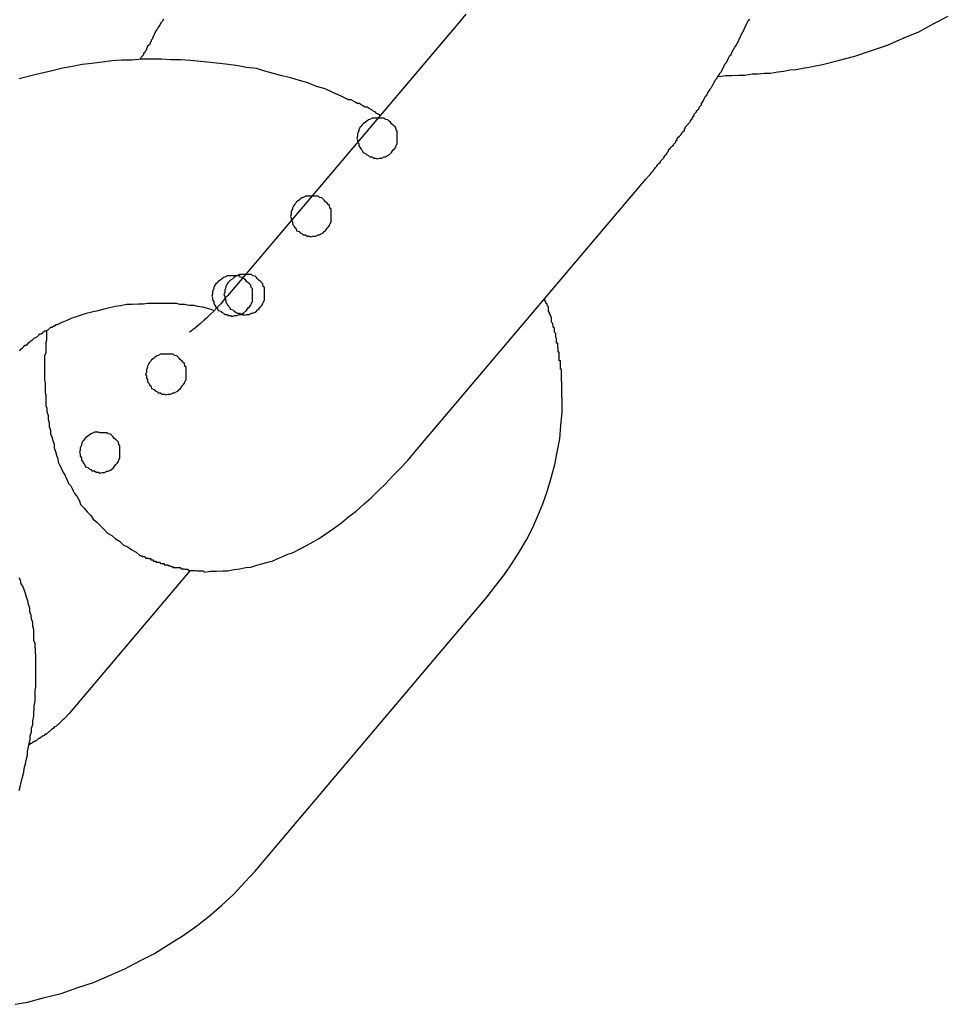
# Model space of a CAD drawing. Extents: x -25.9 to 25.9, y -15.4 to 15.4.
# Drawn here: x -2.1 to -1.9, y -5.5 to -5.2 of the extents above; entities that cross this region are included whole.
import ezdxf

# ---------------------------------------------------------------- set-up
doc = ezdxf.new("R2010")
doc.units = 0
doc.layers.get('0').update_dxf_attribs({"linetype": 'CONTINUOUS'})

msp = doc.modelspace()

# ---------------------------------------------------------------- linework, layer by layer
at = {"color": 0}
for points in [[(-1.9723, -5.222), (-1.9738, -5.2238)], [(-1.9101, -5.2373), (-1.9101, -5.2373), (-1.9083, -5.2371), (-1.9068, -5.2371), (-1.9051, -5.237), (-1.9036, -5.237), (-1.9018, -5.2367), (-1.9003, -5.2367), (-1.8988, -5.2365), (-1.8973, -5.2365), (-1.8955, -5.2362), (-1.894, -5.236), (-1.8925, -5.2357), (-1.891, -5.2356), (-1.8893, -5.2353), (-1.8878, -5.235), (-1.8863, -5.2347), (-1.8848, -5.2345), (-1.8848, -5.2345), (-1.8806, -5.2334), (-1.8765, -5.2323), (-1.8724, -5.2309), (-1.8685, -5.2296), (-1.8646, -5.2279), (-1.8608, -5.2263), (-1.8571, -5.2243), (-1.8535, -5.2225)], [(-2.0468, -5.2232), (-2.0471, -5.2238), (-2.0474, -5.2241), (-2.0477, -5.2247), (-2.048, -5.2251), (-2.0483, -5.2257), (-2.0486, -5.226), (-2.0489, -5.2266), (-2.0492, -5.2272), (-2.0495, -5.2278), (-2.0495, -5.2278), (-2.0495, -5.2281), (-2.0498, -5.2284), (-2.0498, -5.2287), (-2.0501, -5.229), (-2.0501, -5.2293), (-2.0504, -5.2296), (-2.0507, -5.2299), (-2.051, -5.2305), (-2.051, -5.2308), (-2.0513, -5.2311), (-2.0514, -5.2314), (-2.0517, -5.2317), (-2.0517, -5.232), (-2.052, -5.2323), (-2.0523, -5.2326), (-2.0526, -5.2332)], [(-1.9738, -5.2238), (-2.031, -5.2913)], [(-1.9738, -5.2238), (-2.031, -5.2913)], [(-1.9738, -5.2238), (-2.031, -5.2913)], [(-1.9738, -5.2238), (-2.031, -5.2913)], [(-1.9738, -5.2238), (-2.031, -5.2913)], [(-1.9738, -5.2238), (-2.031, -5.2913)], [(-1.9738, -5.2238), (-2.031, -5.2913)], [(-1.9738, -5.2238), (-2.031, -5.2913)], [(-1.9738, -5.2238), (-2.031, -5.2913)], [(-1.9738, -5.2238), (-2.031, -5.2913)], [(-1.9738, -5.2238), (-2.031, -5.2913)], [(-1.9738, -5.2238), (-2.031, -5.2913)], [(-1.9738, -5.2238), (-2.031, -5.2913)], [(-1.9738, -5.2238), (-2.031, -5.2913)], [(-1.9738, -5.2238), (-2.031, -5.2913)], [(-1.9738, -5.2238), (-2.031, -5.2913)], [(-1.9738, -5.2238), (-2.031, -5.2913)], [(-1.9738, -5.2238), (-2.031, -5.2913)], [(-1.9738, -5.2238), (-2.031, -5.2913)], [(-1.9738, -5.2238), (-2.031, -5.2913)], [(-1.9738, -5.2238), (-2.031, -5.2913)], [(-1.9738, -5.2238), (-1.9738, -5.2238)], [(-1.928, -5.2626), (-1.928, -5.2626), (-1.9277, -5.2623), (-1.9277, -5.2623), (-1.9277, -5.2623), (-1.9277, -5.2623), (-1.9277, -5.2623), (-1.9277, -5.2623), (-1.9277, -5.2623), (-1.9277, -5.2623), (-1.9277, -5.2623), (-1.9277, -5.2623), (-1.9277, -5.2623), (-1.9277, -5.2623), (-1.9277, -5.2623), (-1.9277, -5.2623), (-1.9277, -5.2623), (-1.9277, -5.2623), (-1.9277, -5.2623), (-1.9276, -5.2622), (-1.9276, -5.2622), (-1.9276, -5.2622), (-1.9276, -5.2622), (-1.9276, -5.2622), (-1.9276, -5.2622), (-1.9276, -5.2622), (-1.9276, -5.2622), (-1.9276, -5.2622), (-1.9276, -5.2622), (-1.9276, -5.2622), (-1.9276, -5.2622), (-1.9276, -5.2622), (-1.9276, -5.2622), (-1.9276, -5.2622), (-1.9276, -5.2622), (-1.9276, -5.2622), (-1.9275, -5.262), (-1.9275, -5.262), (-1.9275, -5.262), (-1.9275, -5.262), (-1.9275, -5.262), (-1.9275, -5.262), (-1.9275, -5.262), (-1.9275, -5.262), (-1.9275, -5.262), (-1.9275, -5.262), (-1.9275, -5.262), (-1.9275, -5.262), (-1.9275, -5.262), (-1.9275, -5.262), (-1.9275, -5.262), (-1.9275, -5.262), (-1.9275, -5.262), (-1.9272, -5.2617), (-1.9272, -5.2617), (-1.9272, -5.2617), (-1.9272, -5.2617), (-1.9272, -5.2617), (-1.9272, -5.2617), (-1.9272, -5.2617), (-1.9272, -5.2617), (-1.9271, -5.2616), (-1.9271, -5.2616), (-1.9271, -5.2616), (-1.9271, -5.2616), (-1.9271, -5.2616), (-1.9271, -5.2616), (-1.9271, -5.2616), (-1.9271, -5.2616), (-1.9271, -5.2616), (-1.9268, -5.2613), (-1.9268, -5.2613), (-1.9268, -5.2613), (-1.9268, -5.2613), (-1.9268, -5.2613), (-1.9268, -5.2613), (-1.9268, -5.2613), (-1.9268, -5.2613), (-1.9268, -5.2612), (-1.9268, -5.2612), (-1.9268, -5.2612), (-1.9268, -5.2612), (-1.9268, -5.2612), (-1.9268, -5.2612), (-1.9268, -5.2612), (-1.9268, -5.2612), (-1.9268, -5.2612), (-1.9265, -5.2609), (-1.9265, -5.2609), (-1.9265, -5.2609), (-1.9265, -5.2609), (-1.9265, -5.2609), (-1.9265, -5.2609), (-1.9265, -5.2609), (-1.9265, -5.2609), (-1.9264, -5.2608), (-1.9264, -5.2608), (-1.9264, -5.2608), (-1.9264, -5.2608), (-1.9264, -5.2608), (-1.9264, -5.2608), (-1.9264, -5.2608), (-1.9264, -5.2608), (-1.9264, -5.2608), (-1.9261, -5.2605), (-1.9261, -5.2605), (-1.9261, -5.2605), (-1.9261, -5.2605), (-1.9261, -5.2605), (-1.9261, -5.2605), (-1.9261, -5.2605), (-1.9261, -5.2605), (-1.9261, -5.2603), (-1.9261, -5.2603), (-1.9261, -5.2603), (-1.9261, -5.2603), (-1.9261, -5.2603), (-1.9261, -5.2603), (-1.9261, -5.2603), (-1.9261, -5.2603), (-1.9261, -5.2603), (-1.9258, -5.26), (-1.9258, -5.26), (-1.9258, -5.26), (-1.9258, -5.26), (-1.9256, -5.2597), (-1.9256, -5.2597), (-1.9256, -5.2597), (-1.9256, -5.2597), (-1.9253, -5.2594), (-1.9253, -5.2594), (-1.9253, -5.2594), (-1.9253, -5.2594), (-1.9253, -5.2593), (-1.9253, -5.2593), (-1.9253, -5.2593), (-1.9253, -5.2593), (-1.9253, -5.2593), (-1.925, -5.259), (-1.925, -5.259), (-1.925, -5.259), (-1.925, -5.259), (-1.9247, -5.2587), (-1.9247, -5.2587), (-1.9247, -5.2587), (-1.9247, -5.2587), (-1.9244, -5.2584), (-1.9244, -5.2584), (-1.9244, -5.2584), (-1.9244, -5.2584), (-1.9244, -5.2582), (-1.9244, -5.2582), (-1.9244, -5.2582), (-1.9244, -5.2582), (-1.9244, -5.2582), (-1.9241, -5.2579), (-1.9241, -5.2579), (-1.9241, -5.2579), (-1.9241, -5.2579), (-1.9238, -5.2576), (-1.9238, -5.2576), (-1.9238, -5.2576), (-1.9238, -5.2576), (-1.9235, -5.2573), (-1.9235, -5.2573), (-1.9235, -5.2573), (-1.9235, -5.2573), (-1.9235, -5.2571), (-1.9235, -5.2571), (-1.9235, -5.2571), (-1.9235, -5.2571), (-1.9235, -5.2571), (-1.9232, -5.2568), (-1.9232, -5.2568), (-1.9232, -5.2568), (-1.9232, -5.2568), (-1.923, -5.2565), (-1.923, -5.2565), (-1.923, -5.2565), (-1.923, -5.2565), (-1.9227, -5.2562), (-1.9227, -5.2562), (-1.9227, -5.2562), (-1.9227, -5.2562), (-1.9227, -5.256), (-1.9227, -5.256), (-1.9227, -5.256), (-1.9227, -5.256), (-1.9227, -5.256), (-1.9224, -5.2557), (-1.9224, -5.2554), (-1.9221, -5.2551), (-1.9221, -5.2551), (-1.9218, -5.2548), (-1.9218, -5.2548), (-1.9215, -5.2545), (-1.9215, -5.2545), (-1.9212, -5.2542), (-1.9212, -5.2541), (-1.9209, -5.2538), (-1.9209, -5.2538), (-1.9206, -5.2535), (-1.9206, -5.2535), (-1.9206, -5.2532), (-1.9206, -5.2532), (-1.9206, -5.2532), (-1.9203, -5.2529), (-1.9203, -5.2526), (-1.92, -5.2523), (-1.92, -5.2523), (-1.9197, -5.252), (-1.9197, -5.252), (-1.9194, -5.2517), (-1.9194, -5.2517), (-1.9191, -5.2514), (-1.9191, -5.2512), (-1.9188, -5.2509), (-1.9188, -5.2509), (-1.9185, -5.2506), (-1.9185, -5.2506), (-1.9185, -5.2503), (-1.9185, -5.2503), (-1.9185, -5.2503), (-1.9182, -5.25), (-1.9182, -5.2497), (-1.9179, -5.2494), (-1.9179, -5.2494), (-1.9176, -5.2491), (-1.9176, -5.249), (-1.9173, -5.2487), (-1.9173, -5.2487), (-1.917, -5.2484), (-1.917, -5.2481), (-1.9167, -5.2478), (-1.9167, -5.2478), (-1.9164, -5.2475), (-1.9164, -5.2475), (-1.9164, -5.2472), (-1.9164, -5.2472), (-1.9164, -5.2472), (-1.9161, -5.2469), (-1.9161, -5.2466), (-1.9158, -5.2463), (-1.9158, -5.2463), (-1.9155, -5.246), (-1.9155, -5.2458), (-1.9152, -5.2455), (-1.9152, -5.2455), (-1.9149, -5.2452), (-1.9149, -5.2449), (-1.9146, -5.2446), (-1.9146, -5.2446), (-1.9143, -5.2443), (-1.9143, -5.2443), (-1.9143, -5.244), (-1.9143, -5.244), (-1.9143, -5.244), (-1.9139, -5.2434), (-1.9136, -5.2428), (-1.9133, -5.2422), (-1.913, -5.2419), (-1.9127, -5.2413), (-1.9124, -5.2409), (-1.9121, -5.2403), (-1.9118, -5.24), (-1.9115, -5.2394), (-1.9112, -5.2388), (-1.9109, -5.2382), (-1.9106, -5.2379), (-1.9103, -5.2373), (-1.91, -5.237), (-1.9097, -5.2364), (-1.9094, -5.2361), (-1.9094, -5.2361), (-1.9091, -5.2355), (-1.9088, -5.2349), (-1.9085, -5.2343), (-1.9082, -5.234), (-1.9079, -5.2334), (-1.9076, -5.2328), (-1.9073, -5.2322), (-1.907, -5.2319), (-1.9067, -5.2313), (-1.9064, -5.2307), (-1.9061, -5.2301), (-1.9058, -5.2298), (-1.9055, -5.2292), (-1.9052, -5.2286), (-1.9049, -5.228), (-1.9048, -5.2277), (-1.9048, -5.2277), (-1.9045, -5.2271), (-1.9042, -5.2265), (-1.9039, -5.2259), (-1.9036, -5.2253), (-1.9033, -5.2247), (-1.903, -5.2241), (-1.9027, -5.2235), (-1.9024, -5.2232)], [(-1.9934, -5.247), (-1.9934, -5.247), (-1.9937, -5.2467), (-1.9943, -5.2464), (-1.9946, -5.2461), (-1.9952, -5.2458), (-1.9955, -5.2455), (-1.9961, -5.2452), (-1.9966, -5.2449), (-1.9972, -5.2449), (-1.9975, -5.2446), (-1.9981, -5.2443), (-1.9985, -5.244), (-1.9991, -5.244), (-1.9994, -5.2437), (-2, -5.2434), (-2.0006, -5.2431), (-2.0012, -5.2431), (-2.0012, -5.2431), (-2.003, -5.2422), (-2.0051, -5.2413), (-2.007, -5.2404), (-2.0091, -5.2398), (-2.0112, -5.2389), (-2.0133, -5.2383), (-2.0154, -5.2377), (-2.0176, -5.2372), (-2.0197, -5.2366), (-2.0218, -5.236), (-2.0239, -5.2354), (-2.0263, -5.2351), (-2.0284, -5.2347), (-2.0308, -5.2344), (-2.0329, -5.2341), (-2.0353, -5.2339), (-2.0353, -5.2339), (-2.0377, -5.2336), (-2.0401, -5.2334), (-2.0425, -5.2332), (-2.0449, -5.2332), (-2.0473, -5.2331), (-2.0497, -5.2331), (-2.0521, -5.2331), (-2.0547, -5.2333), (-2.0571, -5.2333), (-2.0595, -5.2335), (-2.0619, -5.2338), (-2.0644, -5.2341), (-2.0668, -5.2344), (-2.0692, -5.2349), (-2.0716, -5.2353), (-2.0742, -5.2359), (-2.0742, -5.2359), (-2.0781, -5.2368), (-2.0823, -5.2379)], [(-1.9892, -5.2526), (-1.9892, -5.2526), (-1.9892, -5.252), (-1.9892, -5.2514), (-1.9892, -5.2508), (-1.9895, -5.2505), (-1.9896, -5.2499), (-1.9899, -5.2496), (-1.9902, -5.2493), (-1.9906, -5.249), (-1.9909, -5.2486), (-1.9912, -5.2483), (-1.9915, -5.248), (-1.9921, -5.2479), (-1.9924, -5.2476), (-1.993, -5.2476), (-1.9936, -5.2476), (-1.9942, -5.2476), (-1.9942, -5.2476), (-1.9945, -5.2476), (-1.9951, -5.2476), (-1.9954, -5.2476), (-1.996, -5.2479), (-1.9963, -5.248), (-1.9967, -5.2483), (-1.997, -5.2486), (-1.9976, -5.249), (-1.9979, -5.2493), (-1.9982, -5.2496), (-1.9984, -5.2499), (-1.9987, -5.2505), (-1.9987, -5.2508), (-1.999, -5.2514), (-1.999, -5.252), (-1.9992, -5.2526), (-1.9992, -5.2526), (-1.999, -5.2529), (-1.999, -5.2535), (-1.9987, -5.2538), (-1.9987, -5.2544), (-1.9984, -5.2547), (-1.9982, -5.2551), (-1.9979, -5.2554), (-1.9976, -5.256), (-1.997, -5.2563), (-1.9967, -5.2566), (-1.9963, -5.2568), (-1.996, -5.2571), (-1.9954, -5.2571), (-1.9951, -5.2574), (-1.9945, -5.2574), (-1.9942, -5.2576), (-1.9942, -5.2576), (-1.9936, -5.2574), (-1.993, -5.2574), (-1.9924, -5.2571), (-1.9921, -5.2571), (-1.9915, -5.2568), (-1.9912, -5.2566), (-1.9909, -5.2563), (-1.9906, -5.256), (-1.9902, -5.2554), (-1.9899, -5.2551), (-1.9896, -5.2547), (-1.9895, -5.2544), (-1.9892, -5.2538), (-1.9892, -5.2535), (-1.9892, -5.2529), (-1.9892, -5.2526)], [(-1.9852, -5.3301), (-1.928, -5.2626)], [(-1.9852, -5.3301), (-1.928, -5.2626)], [(-1.9852, -5.3301), (-1.928, -5.2626)], [(-1.9852, -5.3301), (-1.928, -5.2626)], [(-1.9852, -5.3301), (-1.928, -5.2626)], [(-1.9852, -5.3301), (-1.928, -5.2626)], [(-1.9852, -5.3301), (-1.928, -5.2626)], [(-1.9852, -5.3301), (-1.928, -5.2626)], [(-1.9852, -5.3301), (-1.928, -5.2626)], [(-1.9852, -5.3301), (-1.928, -5.2626)], [(-1.9852, -5.3301), (-1.928, -5.2626)], [(-1.9852, -5.3301), (-1.928, -5.2626)], [(-1.9852, -5.3301), (-1.928, -5.2626)], [(-1.9852, -5.3301), (-1.928, -5.2626)], [(-1.9852, -5.3301), (-1.928, -5.2626)], [(-1.9852, -5.3301), (-1.928, -5.2626)], [(-1.9852, -5.3301), (-1.928, -5.2626)], [(-1.9852, -5.3301), (-1.928, -5.2626)], [(-1.9852, -5.3301), (-1.928, -5.2626)], [(-1.9852, -5.3301), (-1.928, -5.2626)], [(-1.9852, -5.3301), (-1.928, -5.2626)], [(-1.928, -5.2626), (-1.928, -5.2626)], [(-2.0055, -5.2718), (-2.0055, -5.2718), (-2.0055, -5.2712), (-2.0055, -5.2706), (-2.0055, -5.27), (-2.0058, -5.2697), (-2.0059, -5.2691), (-2.0062, -5.2688), (-2.0065, -5.2685), (-2.0069, -5.2682), (-2.0072, -5.2678), (-2.0075, -5.2675), (-2.0078, -5.2672), (-2.0084, -5.2671), (-2.0087, -5.2668), (-2.0093, -5.2668), (-2.0099, -5.2668), (-2.0105, -5.2668), (-2.0105, -5.2668), (-2.0108, -5.2668), (-2.0114, -5.2668), (-2.0118, -5.2668), (-2.0124, -5.2671), (-2.0127, -5.2672), (-2.0131, -5.2675), (-2.0134, -5.2678), (-2.014, -5.2682), (-2.0142, -5.2685), (-2.0145, -5.2688), (-2.0147, -5.2691), (-2.015, -5.2697), (-2.015, -5.27), (-2.0153, -5.2706), (-2.0153, -5.2712), (-2.0155, -5.2718), (-2.0155, -5.2718), (-2.0153, -5.2721), (-2.0153, -5.2727), (-2.015, -5.2731), (-2.015, -5.2737), (-2.0147, -5.274), (-2.0145, -5.2744), (-2.0142, -5.2747), (-2.014, -5.2753), (-2.0134, -5.2755), (-2.0131, -5.2758), (-2.0127, -5.276), (-2.0124, -5.2763), (-2.0118, -5.2763), (-2.0114, -5.2766), (-2.0108, -5.2766), (-2.0105, -5.2768), (-2.0105, -5.2768), (-2.0099, -5.2766), (-2.0093, -5.2766), (-2.0087, -5.2763), (-2.0084, -5.2763), (-2.0078, -5.276), (-2.0075, -5.2758), (-2.0072, -5.2755), (-2.0069, -5.2753), (-2.0065, -5.2747), (-2.0062, -5.2744), (-2.0059, -5.274), (-2.0058, -5.2737), (-2.0055, -5.2731), (-2.0055, -5.2727), (-2.0055, -5.2721), (-2.0055, -5.2718)], [(-2.0249, -5.2914), (-2.0249, -5.2914), (-2.0249, -5.2908), (-2.0249, -5.2902), (-2.0249, -5.2896), (-2.0252, -5.2893), (-2.0253, -5.2887), (-2.0256, -5.2884), (-2.0259, -5.2881), (-2.0263, -5.2878), (-2.0266, -5.2874), (-2.0269, -5.2871), (-2.0272, -5.2868), (-2.0278, -5.2867), (-2.0281, -5.2864), (-2.0287, -5.2864), (-2.0293, -5.2864), (-2.0299, -5.2864), (-2.0299, -5.2864), (-2.0302, -5.2864), (-2.0308, -5.2864), (-2.0311, -5.2864), (-2.0317, -5.2867), (-2.032, -5.2868), (-2.0324, -5.2871), (-2.0327, -5.2874), (-2.0333, -5.2878), (-2.0336, -5.2881), (-2.0339, -5.2884), (-2.0341, -5.2887), (-2.0344, -5.2893), (-2.0344, -5.2896), (-2.0347, -5.2902), (-2.0347, -5.2908), (-2.0349, -5.2914), (-2.0349, -5.2914), (-2.0347, -5.2917), (-2.0347, -5.2923), (-2.0344, -5.2927), (-2.0344, -5.2933), (-2.0341, -5.2936), (-2.0339, -5.294), (-2.0336, -5.2943), (-2.0333, -5.2949), (-2.0327, -5.2951), (-2.0324, -5.2954), (-2.032, -5.2956), (-2.0317, -5.2959), (-2.0311, -5.2959), (-2.0308, -5.2962), (-2.0302, -5.2962), (-2.0299, -5.2964), (-2.0299, -5.2964), (-2.0293, -5.2962), (-2.0287, -5.2962), (-2.0281, -5.2959), (-2.0278, -5.2959), (-2.0272, -5.2956), (-2.0269, -5.2954), (-2.0266, -5.2951), (-2.0263, -5.2949), (-2.0259, -5.2943), (-2.0256, -5.294), (-2.0253, -5.2936), (-2.0252, -5.2933), (-2.0249, -5.2927), (-2.0249, -5.2923), (-2.0249, -5.2917), (-2.0249, -5.2914)], [(-2.0219, -5.2911), (-2.0219, -5.2911), (-2.0219, -5.2905), (-2.0219, -5.2899), (-2.0219, -5.2893), (-2.0222, -5.289), (-2.0223, -5.2884), (-2.0226, -5.2881), (-2.0229, -5.2878), (-2.0233, -5.2875), (-2.0236, -5.2871), (-2.0239, -5.2868), (-2.0242, -5.2865), (-2.0248, -5.2864), (-2.0251, -5.2861), (-2.0257, -5.2861), (-2.0263, -5.2861), (-2.0269, -5.2861), (-2.0269, -5.2861), (-2.0272, -5.2861), (-2.0278, -5.2861), (-2.0281, -5.2861), (-2.0287, -5.2864), (-2.029, -5.2865), (-2.0294, -5.2868), (-2.0297, -5.2871), (-2.0303, -5.2875), (-2.0306, -5.2878), (-2.0309, -5.2881), (-2.0311, -5.2884), (-2.0314, -5.289), (-2.0314, -5.2893), (-2.0317, -5.2899), (-2.0317, -5.2905), (-2.0319, -5.2911), (-2.0319, -5.2911), (-2.0317, -5.2914), (-2.0317, -5.292), (-2.0314, -5.2924), (-2.0314, -5.293), (-2.0311, -5.2933), (-2.0309, -5.2937), (-2.0306, -5.294), (-2.0303, -5.2946), (-2.0297, -5.2948), (-2.0294, -5.2951), (-2.029, -5.2953), (-2.0287, -5.2956), (-2.0281, -5.2956), (-2.0278, -5.2959), (-2.0272, -5.2959), (-2.0269, -5.2961), (-2.0269, -5.2961), (-2.0263, -5.2959), (-2.0257, -5.2959), (-2.0251, -5.2956), (-2.0248, -5.2956), (-2.0242, -5.2953), (-2.0239, -5.2951), (-2.0236, -5.2948), (-2.0233, -5.2946), (-2.0229, -5.294), (-2.0226, -5.2937), (-2.0223, -5.2933), (-2.0222, -5.293), (-2.0219, -5.2924), (-2.0219, -5.292), (-2.0219, -5.2914), (-2.0219, -5.2911)], [(-2.031, -5.2913), (-2.031, -5.2913), (-2.0318, -5.2922), (-2.0327, -5.2933), (-2.0336, -5.2942), (-2.0345, -5.2952), (-2.0352, -5.2958), (-2.0361, -5.2967), (-2.0368, -5.2973), (-2.0377, -5.2981), (-2.0382, -5.2985), (-2.0388, -5.2991), (-2.0392, -5.2994), (-2.0397, -5.2998), (-2.0399, -5.2999), (-2.0402, -5.3002), (-2.0403, -5.3002), (-2.0405, -5.3003)], [(-2.031, -5.2913), (-2.031, -5.2913)], [(-1.9486, -5.3168), (-1.9486, -5.3168), (-1.9486, -5.3165), (-1.9486, -5.3165), (-1.9486, -5.3165), (-1.9486, -5.3165), (-1.9486, -5.3165), (-1.9486, -5.3165), (-1.9486, -5.3165), (-1.9486, -5.3165), (-1.9486, -5.3165), (-1.9486, -5.3165), (-1.9486, -5.3165), (-1.9486, -5.3165), (-1.9486, -5.3165), (-1.9486, -5.3165), (-1.9486, -5.3165), (-1.9486, -5.3165), (-1.9486, -5.3165), (-1.9486, -5.3164), (-1.9486, -5.3164), (-1.9486, -5.3164), (-1.9486, -5.3164), (-1.9486, -5.3164), (-1.9486, -5.3164), (-1.9486, -5.3164), (-1.9486, -5.3164), (-1.9486, -5.3164), (-1.9486, -5.3164), (-1.9486, -5.3164), (-1.9486, -5.3164), (-1.9486, -5.3164), (-1.9486, -5.3164), (-1.9486, -5.3164), (-1.9487, -5.3164), (-1.9487, -5.3164), (-1.9487, -5.3163), (-1.9487, -5.3163), (-1.9487, -5.3163), (-1.9487, -5.3163), (-1.9487, -5.3163), (-1.9487, -5.3163), (-1.9487, -5.3163), (-1.9487, -5.3163), (-1.9487, -5.3163), (-1.9487, -5.3163), (-1.9487, -5.3163), (-1.9487, -5.3163), (-1.9487, -5.3163), (-1.9487, -5.3163), (-1.9487, -5.3163), (-1.9487, -5.3163), (-1.9487, -5.3163), (-1.9487, -5.316), (-1.9487, -5.316), (-1.9487, -5.316), (-1.9487, -5.316), (-1.9487, -5.316), (-1.9487, -5.316), (-1.9487, -5.316), (-1.9487, -5.316), (-1.9487, -5.3159), (-1.9487, -5.3159), (-1.9487, -5.3159), (-1.9487, -5.3159), (-1.9487, -5.3159), (-1.9487, -5.3159), (-1.9487, -5.3159), (-1.9487, -5.3159), (-1.9487, -5.3159), (-1.9487, -5.3156), (-1.9487, -5.3156), (-1.9487, -5.3156), (-1.9487, -5.3156), (-1.9487, -5.3156), (-1.9487, -5.3156), (-1.9487, -5.3156), (-1.9487, -5.3156), (-1.9487, -5.3156), (-1.9487, -5.3156), (-1.9487, -5.3156), (-1.9487, -5.3156), (-1.9487, -5.3156), (-1.9487, -5.3156), (-1.9487, -5.3156), (-1.9487, -5.3156), (-1.9487, -5.3156), (-1.9487, -5.3153), (-1.9487, -5.3153), (-1.9487, -5.3153), (-1.9487, -5.3153), (-1.9487, -5.3153), (-1.9487, -5.3153), (-1.9487, -5.3153), (-1.9487, -5.3153), (-1.9487, -5.3153), (-1.9487, -5.3153), (-1.9487, -5.3153), (-1.9487, -5.3153), (-1.9487, -5.3153), (-1.9487, -5.3153), (-1.9487, -5.3153), (-1.9487, -5.3153), (-1.9487, -5.3153), (-1.9487, -5.315), (-1.9487, -5.315), (-1.9487, -5.315), (-1.9487, -5.315), (-1.9487, -5.315), (-1.9487, -5.315), (-1.9487, -5.315), (-1.9487, -5.315), (-1.9487, -5.3149), (-1.9487, -5.3149), (-1.9487, -5.3149), (-1.9487, -5.3149), (-1.9487, -5.3149), (-1.9487, -5.3149), (-1.9487, -5.3149), (-1.9487, -5.3149), (-1.9487, -5.3149), (-1.9487, -5.3146), (-1.9487, -5.3146), (-1.9487, -5.3146), (-1.9487, -5.3146), (-1.9487, -5.3144), (-1.9487, -5.3144), (-1.9487, -5.3144), (-1.9487, -5.3144), (-1.9487, -5.3141), (-1.9487, -5.3141), (-1.9487, -5.3141), (-1.9487, -5.3141), (-1.9487, -5.3141), (-1.9487, -5.3141), (-1.9487, -5.3141), (-1.9487, -5.3141), (-1.9487, -5.3141), (-1.9487, -5.3138), (-1.9487, -5.3138), (-1.9487, -5.3138), (-1.9487, -5.3138), (-1.9487, -5.3135), (-1.9487, -5.3135), (-1.9487, -5.3135), (-1.9487, -5.3135), (-1.9487, -5.3132), (-1.9487, -5.3132), (-1.9487, -5.3132), (-1.9487, -5.3132), (-1.9487, -5.3132), (-1.9487, -5.3132), (-1.9487, -5.3132), (-1.9487, -5.3132), (-1.9487, -5.3132), (-1.9487, -5.3129), (-1.9487, -5.3129), (-1.9487, -5.3129), (-1.9487, -5.3129), (-1.9487, -5.3127), (-1.9487, -5.3127), (-1.9487, -5.3127), (-1.9487, -5.3127), (-1.9487, -5.3124), (-1.9487, -5.3124), (-1.9487, -5.3124), (-1.9487, -5.3124), (-1.9487, -5.3124), (-1.9487, -5.3124), (-1.9487, -5.3124), (-1.9488, -5.3124), (-1.9488, -5.3124), (-1.9488, -5.3121), (-1.9488, -5.3121), (-1.9488, -5.3121), (-1.9488, -5.3121), (-1.9488, -5.3118), (-1.9488, -5.3118), (-1.9488, -5.3118), (-1.9488, -5.3118), (-1.9488, -5.3115), (-1.9488, -5.3115), (-1.9488, -5.3115), (-1.9488, -5.3115), (-1.9488, -5.3115), (-1.9488, -5.3115), (-1.9488, -5.3115), (-1.9488, -5.3115), (-1.9488, -5.3115), (-1.9488, -5.3112), (-1.9488, -5.3112), (-1.9488, -5.3109), (-1.9488, -5.3109), (-1.9488, -5.3106), (-1.9488, -5.3106), (-1.9488, -5.3103), (-1.9488, -5.3103), (-1.9488, -5.31), (-1.9488, -5.31), (-1.9488, -5.3097), (-1.9488, -5.3097), (-1.9488, -5.3094), (-1.9488, -5.3094), (-1.9488, -5.3094), (-1.949, -5.3094), (-1.949, -5.3094), (-1.949, -5.3091), (-1.949, -5.3091), (-1.949, -5.3088), (-1.949, -5.3088), (-1.949, -5.3085), (-1.949, -5.3085), (-1.949, -5.3082), (-1.949, -5.3082), (-1.949, -5.3079), (-1.949, -5.3079), (-1.949, -5.3076), (-1.949, -5.3076), (-1.949, -5.3073), (-1.949, -5.3073), (-1.949, -5.3073), (-1.9493, -5.3073), (-1.9493, -5.3073), (-1.9493, -5.307), (-1.9493, -5.307), (-1.9493, -5.3067), (-1.9493, -5.3067), (-1.9493, -5.3064), (-1.9493, -5.3064), (-1.9493, -5.3061), (-1.9493, -5.3061), (-1.9493, -5.3058), (-1.9493, -5.3058), (-1.9493, -5.3055), (-1.9493, -5.3055), (-1.9493, -5.3052), (-1.9493, -5.3052), (-1.9493, -5.3052), (-1.9496, -5.3052), (-1.9496, -5.3052), (-1.9496, -5.3049), (-1.9496, -5.3049), (-1.9496, -5.3046), (-1.9496, -5.3046), (-1.9496, -5.3043), (-1.9496, -5.3043), (-1.9496, -5.304), (-1.9497, -5.304), (-1.9497, -5.3037), (-1.9497, -5.3037), (-1.9497, -5.3034), (-1.9497, -5.3034), (-1.9497, -5.3031), (-1.9497, -5.3031), (-1.9497, -5.303), (-1.95, -5.303), (-1.95, -5.303), (-1.95, -5.3024), (-1.95, -5.3021), (-1.95, -5.3018), (-1.9502, -5.3015), (-1.9502, -5.3012), (-1.9502, -5.3009), (-1.9502, -5.3006), (-1.9505, -5.3003), (-1.9505, -5.2999), (-1.9505, -5.2996), (-1.9505, -5.2993), (-1.9508, -5.299), (-1.9508, -5.2987), (-1.9509, -5.2984), (-1.9509, -5.2981), (-1.9512, -5.2978), (-1.9512, -5.2978), (-1.9512, -5.2972), (-1.9512, -5.2969), (-1.9512, -5.2966), (-1.9515, -5.2963), (-1.9515, -5.296), (-1.9517, -5.2957), (-1.9517, -5.2954), (-1.952, -5.2951), (-1.952, -5.2946), (-1.952, -5.2943), (-1.952, -5.294), (-1.9523, -5.2937), (-1.9523, -5.2934), (-1.9526, -5.2931), (-1.9526, -5.2928), (-1.9529, -5.2925), (-1.9529, -5.2925), (-1.9529, -5.2922), (-1.9529, -5.2922), (-1.9529, -5.2922), (-1.9529, -5.2922), (-1.9529, -5.2922), (-1.9529, -5.2922), (-1.9529, -5.2922), (-1.9529, -5.2922), (-1.9529, -5.2921), (-1.9529, -5.2921), (-1.9529, -5.2921), (-1.9529, -5.2921), (-1.9529, -5.2921), (-1.9529, -5.2921), (-1.9529, -5.2921), (-1.953, -5.2921)], [(-2.0823, -5.3047), (-2.0821, -5.3047), (-2.0821, -5.3047), (-2.0818, -5.3044), (-2.0818, -5.3044), (-2.0818, -5.3044), (-2.0818, -5.3044), (-2.0815, -5.3041), (-2.0815, -5.3041), (-2.0815, -5.3041), (-2.0815, -5.3041), (-2.0812, -5.3038), (-2.0812, -5.3038), (-2.0812, -5.3038), (-2.0812, -5.3038), (-2.0812, -5.3038), (-2.0809, -5.3035), (-2.0806, -5.3035), (-2.0803, -5.3032), (-2.0803, -5.3032), (-2.08, -5.3029), (-2.08, -5.3029), (-2.0797, -5.3026), (-2.0797, -5.3026), (-2.0794, -5.3023), (-2.0792, -5.3023), (-2.0789, -5.302), (-2.0789, -5.302), (-2.0786, -5.3017), (-2.0786, -5.3017), (-2.0783, -5.3016), (-2.0783, -5.3016), (-2.0783, -5.3016), (-2.0778, -5.3013), (-2.0775, -5.301), (-2.0772, -5.3007), (-2.0769, -5.3007), (-2.0766, -5.3004), (-2.0763, -5.3002), (-2.076, -5.2999), (-2.0757, -5.2999), (-2.0751, -5.2996), (-2.0748, -5.2993), (-2.0745, -5.299), (-2.0742, -5.299), (-2.0738, -5.2987), (-2.0735, -5.2987), (-2.0732, -5.2984), (-2.0729, -5.2984), (-2.0729, -5.2984), (-2.0717, -5.2978), (-2.0705, -5.2973), (-2.0693, -5.2967), (-2.0681, -5.2964), (-2.0666, -5.2958), (-2.0654, -5.2955), (-2.0641, -5.2952), (-2.0629, -5.2949), (-2.0614, -5.2945), (-2.0601, -5.2942), (-2.0586, -5.2939), (-2.0574, -5.2937), (-2.0559, -5.2934), (-2.0545, -5.2934), (-2.053, -5.2933), (-2.0518, -5.2933), (-2.0518, -5.2933), (-2.0506, -5.2931), (-2.0494, -5.2931), (-2.0482, -5.2931), (-2.0473, -5.2931), (-2.0461, -5.2931), (-2.0449, -5.2931), (-2.0437, -5.2931), (-2.0428, -5.2934), (-2.0416, -5.2934), (-2.0405, -5.2936), (-2.0393, -5.2936), (-2.0384, -5.2939), (-2.0372, -5.294), (-2.0363, -5.2943), (-2.0351, -5.2946), (-2.0342, -5.2949)], [(-2.0756, -5.2998), (-2.0756, -5.2998), (-2.0756, -5.3001), (-2.0756, -5.3004), (-2.0756, -5.3007), (-2.0756, -5.3013), (-2.0756, -5.3016), (-2.0756, -5.3019), (-2.0756, -5.3022), (-2.0758, -5.3028), (-2.0758, -5.3031), (-2.0758, -5.3034), (-2.0758, -5.3037), (-2.0758, -5.3043), (-2.0758, -5.3046), (-2.0758, -5.3051), (-2.0758, -5.3054), (-2.0761, -5.306), (-2.0761, -5.306), (-2.0761, -5.3066), (-2.0761, -5.3075), (-2.0761, -5.3081), (-2.0761, -5.309), (-2.0761, -5.3096), (-2.0761, -5.3105), (-2.0761, -5.3112), (-2.0761, -5.3121), (-2.0759, -5.3127), (-2.0759, -5.3136), (-2.0759, -5.3142), (-2.0759, -5.3151), (-2.0758, -5.3157), (-2.0758, -5.3166), (-2.0758, -5.3175), (-2.0758, -5.3184), (-2.0758, -5.3184), (-2.0755, -5.319), (-2.0755, -5.3199), (-2.0752, -5.3208), (-2.0752, -5.3217), (-2.0749, -5.3226), (-2.0749, -5.3235), (-2.0746, -5.3244), (-2.0746, -5.3253), (-2.0743, -5.326), (-2.074, -5.3269), (-2.0737, -5.3278), (-2.0737, -5.3287), (-2.0734, -5.3296), (-2.0731, -5.3305), (-2.0728, -5.3314), (-2.0727, -5.3323), (-2.0727, -5.3323), (-2.0724, -5.3329), (-2.0721, -5.3335), (-2.0718, -5.3341), (-2.0715, -5.3348), (-2.0711, -5.3354), (-2.0708, -5.336), (-2.0705, -5.3366), (-2.0702, -5.3375), (-2.0696, -5.3381), (-2.0693, -5.3387), (-2.069, -5.3393), (-2.0687, -5.34), (-2.0681, -5.3406), (-2.0678, -5.3412), (-2.0675, -5.3418), (-2.0672, -5.3427), (-2.0672, -5.3427), (-2.0663, -5.3436), (-2.0656, -5.3445), (-2.0647, -5.3454), (-2.0641, -5.3463), (-2.0632, -5.347), (-2.0623, -5.3479), (-2.0614, -5.3488), (-2.0606, -5.3497), (-2.0595, -5.3503), (-2.0586, -5.3511), (-2.0576, -5.3517), (-2.0567, -5.3526), (-2.0555, -5.3532), (-2.0546, -5.3538), (-2.0535, -5.3544), (-2.0526, -5.3552)], [(-2.0412, -5.3107), (-2.0412, -5.3107), (-2.0412, -5.3101), (-2.0412, -5.3095), (-2.0412, -5.3089), (-2.0415, -5.3086), (-2.0416, -5.308), (-2.0419, -5.3077), (-2.0422, -5.3074), (-2.0426, -5.3071), (-2.0429, -5.3067), (-2.0432, -5.3064), (-2.0435, -5.3061), (-2.0441, -5.306), (-2.0444, -5.3057), (-2.045, -5.3057), (-2.0456, -5.3057), (-2.0462, -5.3057), (-2.0462, -5.3057), (-2.0465, -5.3057), (-2.0471, -5.3057), (-2.0475, -5.3057), (-2.0481, -5.306), (-2.0484, -5.3061), (-2.0488, -5.3064), (-2.0491, -5.3067), (-2.0497, -5.3071), (-2.0499, -5.3074), (-2.0502, -5.3077), (-2.0504, -5.308), (-2.0507, -5.3086), (-2.0507, -5.3089), (-2.051, -5.3095), (-2.051, -5.3101), (-2.0512, -5.3107), (-2.0512, -5.3107), (-2.051, -5.311), (-2.051, -5.3116), (-2.0507, -5.3119), (-2.0507, -5.3125), (-2.0504, -5.3128), (-2.0502, -5.3132), (-2.0499, -5.3135), (-2.0497, -5.3141), (-2.0491, -5.3144), (-2.0488, -5.3147), (-2.0484, -5.3149), (-2.0481, -5.3152), (-2.0475, -5.3152), (-2.0471, -5.3155), (-2.0465, -5.3155), (-2.0462, -5.3157), (-2.0462, -5.3157), (-2.0456, -5.3155), (-2.045, -5.3155), (-2.0444, -5.3152), (-2.0441, -5.3152), (-2.0435, -5.3149), (-2.0432, -5.3147), (-2.0429, -5.3144), (-2.0426, -5.3141), (-2.0422, -5.3135), (-2.0419, -5.3132), (-2.0416, -5.3128), (-2.0415, -5.3125), (-2.0412, -5.3119), (-2.0412, -5.3116), (-2.0412, -5.311), (-2.0412, -5.3107)], [(-1.9671, -5.3654), (-1.9671, -5.3654), (-1.9649, -5.3626), (-1.9628, -5.3599), (-1.9609, -5.3571), (-1.9592, -5.3544), (-1.9574, -5.3514), (-1.9559, -5.3485), (-1.9546, -5.3455), (-1.9534, -5.3425), (-1.9522, -5.3392), (-1.9513, -5.3361), (-1.9504, -5.3328), (-1.9498, -5.3298), (-1.9492, -5.3265), (-1.9489, -5.3232), (-1.9486, -5.3199), (-1.9486, -5.3168)], [(-2.0575, -5.33), (-2.0575, -5.33), (-2.0575, -5.3294), (-2.0575, -5.3288), (-2.0575, -5.3282), (-2.0578, -5.3279), (-2.0579, -5.3273), (-2.0582, -5.327), (-2.0585, -5.3267), (-2.0589, -5.3264), (-2.0592, -5.326), (-2.0595, -5.3257), (-2.0598, -5.3254), (-2.0604, -5.3253), (-2.0607, -5.325), (-2.0613, -5.325), (-2.0619, -5.325), (-2.0625, -5.325), (-2.0625, -5.325), (-2.0628, -5.3249), (-2.0634, -5.3249), (-2.0638, -5.3249), (-2.0644, -5.3252), (-2.0647, -5.3253), (-2.0651, -5.3256), (-2.0654, -5.3259), (-2.066, -5.3263), (-2.0662, -5.3266), (-2.0665, -5.3269), (-2.0667, -5.3272), (-2.067, -5.3278), (-2.067, -5.3281), (-2.0673, -5.3287), (-2.0673, -5.3293), (-2.0675, -5.3299), (-2.0675, -5.3299), (-2.0673, -5.3302), (-2.0673, -5.3308), (-2.067, -5.3312), (-2.067, -5.3318), (-2.0667, -5.3321), (-2.0665, -5.3325), (-2.0662, -5.3328), (-2.066, -5.3334), (-2.0654, -5.3336), (-2.0651, -5.3339), (-2.0647, -5.3341), (-2.0644, -5.3344), (-2.0638, -5.3344), (-2.0634, -5.3347), (-2.0628, -5.3347), (-2.0625, -5.335), (-2.0625, -5.335), (-2.0619, -5.3348), (-2.0613, -5.3348), (-2.0607, -5.3345), (-2.0604, -5.3345), (-2.0598, -5.3342), (-2.0595, -5.334), (-2.0592, -5.3337), (-2.0589, -5.3334), (-2.0585, -5.3328), (-2.0582, -5.3325), (-2.0579, -5.3321), (-2.0578, -5.3318), (-2.0575, -5.3312), (-2.0575, -5.3309), (-2.0575, -5.3303), (-2.0575, -5.33)], [(-2.0526, -5.3552), (-2.0526, -5.3552), (-2.0524, -5.3552), (-2.0524, -5.3552), (-2.0524, -5.3552), (-2.0524, -5.3552), (-2.0524, -5.3552), (-2.0524, -5.3552), (-2.0524, -5.3552), (-2.0524, -5.3552), (-2.0524, -5.3552), (-2.0524, -5.3552), (-2.0524, -5.3552), (-2.0524, -5.3552), (-2.0524, -5.3552), (-2.0524, -5.3552), (-2.0524, -5.3552), (-2.0524, -5.3553), (-2.0524, -5.3553), (-2.0521, -5.3553), (-2.0521, -5.3553), (-2.0521, -5.3553), (-2.0521, -5.3553), (-2.0521, -5.3553), (-2.0521, -5.3553), (-2.0521, -5.3553), (-2.0521, -5.3553), (-2.052, -5.3553), (-2.052, -5.3553), (-2.052, -5.3553), (-2.052, -5.3553), (-2.052, -5.3553), (-2.052, -5.3553), (-2.052, -5.3553), (-2.052, -5.3555), (-2.052, -5.3555), (-2.0517, -5.3555), (-2.0517, -5.3555), (-2.0517, -5.3555), (-2.0517, -5.3555), (-2.0515, -5.3555), (-2.0515, -5.3555), (-2.0515, -5.3555), (-2.0515, -5.3556), (-2.0512, -5.3556), (-2.0512, -5.3556), (-2.0512, -5.3556), (-2.0512, -5.3556), (-2.0512, -5.3556), (-2.0512, -5.3556), (-2.0512, -5.3556), (-2.0512, -5.3559), (-2.0512, -5.3559), (-2.0509, -5.3559), (-2.0508, -5.3559), (-2.0505, -5.3559), (-2.0505, -5.356), (-2.0502, -5.356), (-2.0502, -5.356), (-2.0499, -5.356), (-2.0499, -5.3563), (-2.0496, -5.3563), (-2.0496, -5.3563), (-2.0493, -5.3563), (-2.0493, -5.3566), (-2.049, -5.3566), (-2.049, -5.3566), (-2.0487, -5.3566), (-2.0487, -5.3569), (-2.0487, -5.3569), (-2.0484, -5.3569), (-2.0481, -5.3569), (-2.0478, -5.3569), (-2.0475, -5.3572), (-2.0472, -5.3572), (-2.0469, -5.3572), (-2.0466, -5.3572), (-2.0466, -5.3575), (-2.0463, -5.3575), (-2.046, -5.3575), (-2.0457, -5.3575), (-2.0454, -5.3578), (-2.0451, -5.3578), (-2.0448, -5.3579), (-2.0445, -5.3579), (-2.0445, -5.3582), (-2.0445, -5.3582), (-2.0439, -5.3582), (-2.0433, -5.3582), (-2.0427, -5.3582), (-2.0424, -5.3585), (-2.0418, -5.3585), (-2.0415, -5.3586), (-2.0409, -5.3586), (-2.0406, -5.3589), (-2.04, -5.3589), (-2.0394, -5.3589), (-2.0388, -5.3589), (-2.0385, -5.359), (-2.0379, -5.359), (-2.0376, -5.359), (-2.037, -5.359), (-2.0367, -5.3593), (-2.0367, -5.3593), (-2.0352, -5.3591), (-2.0337, -5.3591), (-2.0322, -5.359), (-2.0309, -5.359), (-2.0294, -5.3587), (-2.028, -5.3585), (-2.0265, -5.3582), (-2.0253, -5.3581), (-2.0238, -5.3576), (-2.0226, -5.3573), (-2.0212, -5.3569), (-2.02, -5.3566), (-2.0186, -5.356), (-2.0174, -5.3555), (-2.0162, -5.3549), (-2.015, -5.3546), (-2.015, -5.3546), (-2.0128, -5.3534), (-2.0107, -5.3523), (-2.0086, -5.3511), (-2.0068, -5.3499), (-2.0047, -5.3484), (-2.0029, -5.3471), (-2.0011, -5.3456), (-1.9993, -5.3443), (-1.9974, -5.3425), (-1.9956, -5.341), (-1.9938, -5.3392), (-1.9921, -5.3376), (-1.9903, -5.3356), (-1.9885, -5.3338), (-1.9867, -5.3319), (-1.9852, -5.3301)], [(-1.9852, -5.3301), (-1.9852, -5.3301)], [(-2.0823, -5.4131), (-2.0821, -5.4122), (-2.0818, -5.411), (-2.0815, -5.4098), (-2.0812, -5.4086), (-2.0811, -5.4077), (-2.0808, -5.4065), (-2.0806, -5.4056), (-2.0803, -5.4044), (-2.0803, -5.4035), (-2.0803, -5.4035), (-2.08, -5.4023), (-2.0799, -5.4014), (-2.0796, -5.4005), (-2.0796, -5.3996), (-2.0793, -5.3986), (-2.0793, -5.3977), (-2.079, -5.3968), (-2.079, -5.3959), (-2.0787, -5.3948), (-2.0787, -5.3939), (-2.0786, -5.393), (-2.0786, -5.3921), (-2.0784, -5.3912), (-2.0784, -5.3903), (-2.0784, -5.3894), (-2.0784, -5.3885), (-2.0784, -5.3885), (-2.0782, -5.3876), (-2.0782, -5.3867), (-2.0782, -5.3858), (-2.0782, -5.3852), (-2.0782, -5.3843), (-2.0782, -5.3837), (-2.0782, -5.3828), (-2.0782, -5.3822), (-2.0782, -5.3813), (-2.0782, -5.3807), (-2.0782, -5.3798), (-2.0783, -5.3792), (-2.0783, -5.3783), (-2.0784, -5.3777), (-2.0784, -5.3768), (-2.0787, -5.3762), (-2.0787, -5.3762), (-2.0787, -5.3753), (-2.0787, -5.3744), (-2.0787, -5.3735), (-2.079, -5.3726), (-2.079, -5.3717), (-2.0793, -5.3708), (-2.0794, -5.3699), (-2.0797, -5.3691), (-2.0797, -5.3682), (-2.08, -5.3673), (-2.0802, -5.3664), (-2.0805, -5.3655), (-2.0808, -5.3646), (-2.0811, -5.3637), (-2.0814, -5.3628), (-2.0818, -5.3622), (-2.0818, -5.3622), (-2.082, -5.3613), (-2.0823, -5.3607)], [(-2.0403, -5.359), (-2.07, -5.3941)], [(-2.0403, -5.359), (-2.07, -5.3941)], [(-2.0403, -5.359), (-2.07, -5.3941)], [(-2.0403, -5.359), (-2.07, -5.3941)], [(-2.0403, -5.359), (-2.07, -5.3941)], [(-2.0403, -5.359), (-2.07, -5.3941)], [(-2.0403, -5.359), (-2.07, -5.3941)], [(-2.0403, -5.359), (-2.07, -5.3941)], [(-2.0403, -5.359), (-2.07, -5.3941)], [(-2.0403, -5.359), (-2.07, -5.3941)], [(-2.0403, -5.359), (-2.07, -5.3941)], [(-2.0403, -5.359), (-2.07, -5.3941)], [(-2.0403, -5.359), (-2.07, -5.3941)], [(-2.0403, -5.359), (-2.07, -5.3941)], [(-2.0403, -5.359), (-2.07, -5.3941)], [(-2.0403, -5.359), (-2.07, -5.3941)], [(-2.0403, -5.359), (-2.07, -5.3941)], [(-2.0403, -5.359), (-2.07, -5.3941)], [(-2.0403, -5.359), (-2.07, -5.3941)], [(-2.0403, -5.359), (-2.07, -5.3941)], [(-2.0403, -5.359), (-2.07, -5.3941)], [(-2.0403, -5.359), (-2.0403, -5.359)], [(-2.0242, -5.4329), (-1.9671, -5.3654)], [(-2.0242, -5.4329), (-1.9671, -5.3654)], [(-2.0242, -5.4329), (-1.9671, -5.3654)], [(-2.0242, -5.4329), (-1.9671, -5.3654)], [(-2.0242, -5.4329), (-1.9671, -5.3654)], [(-2.0242, -5.4329), (-1.9671, -5.3654)], [(-2.0242, -5.4329), (-1.9671, -5.3654)], [(-2.0242, -5.4329), (-1.9671, -5.3654)], [(-2.0242, -5.4329), (-1.9671, -5.3654)], [(-2.0242, -5.4329), (-1.9671, -5.3654)], [(-2.0242, -5.4329), (-1.9671, -5.3654)], [(-2.0242, -5.4329), (-1.9671, -5.3654)], [(-2.0242, -5.4329), (-1.9671, -5.3654)], [(-2.0242, -5.4329), (-1.9671, -5.3654)], [(-2.0242, -5.4329), (-1.9671, -5.3654)], [(-2.0242, -5.4329), (-1.9671, -5.3654)], [(-2.0242, -5.4329), (-1.9671, -5.3654)], [(-2.0242, -5.4329), (-1.9671, -5.3654)], [(-2.0242, -5.4329), (-1.9671, -5.3654)], [(-2.0242, -5.4329), (-1.9671, -5.3654)], [(-2.0242, -5.4329), (-1.9671, -5.3654)], [(-1.9671, -5.3654), (-1.9671, -5.3654)], [(-2.07, -5.3941), (-2.07, -5.3941), (-2.07, -5.3941), (-2.07, -5.3941), (-2.07, -5.3941), (-2.07, -5.3941), (-2.07, -5.3941), (-2.07, -5.3941), (-2.07, -5.3941), (-2.07, -5.3941), (-2.07, -5.3941), (-2.07, -5.3941), (-2.07, -5.3941), (-2.07, -5.3941), (-2.07, -5.3941), (-2.07, -5.3941), (-2.07, -5.3941), (-2.0703, -5.3944), (-2.0703, -5.3944), (-2.0703, -5.3944), (-2.0703, -5.3944), (-2.0703, -5.3944), (-2.0703, -5.3944), (-2.0703, -5.3944), (-2.0703, -5.3944), (-2.0703, -5.3944), (-2.0703, -5.3944), (-2.0703, -5.3944), (-2.0703, -5.3944), (-2.0703, -5.3944), (-2.0703, -5.3944), (-2.0703, -5.3944), (-2.0703, -5.3944), (-2.0703, -5.3944), (-2.0706, -5.3947), (-2.0706, -5.3947), (-2.0706, -5.3947), (-2.0706, -5.3947), (-2.0706, -5.3947), (-2.0706, -5.3947), (-2.0706, -5.3947), (-2.0706, -5.3947), (-2.0706, -5.3947), (-2.0707, -5.3949), (-2.0707, -5.3949), (-2.0707, -5.3949), (-2.0707, -5.3949), (-2.0707, -5.3949), (-2.0707, -5.3949), (-2.0707, -5.3949), (-2.0707, -5.3949), (-2.071, -5.3952), (-2.071, -5.3952), (-2.071, -5.3952), (-2.071, -5.3952), (-2.071, -5.3952), (-2.071, -5.3952), (-2.071, -5.3952), (-2.071, -5.3952), (-2.071, -5.3952), (-2.0713, -5.3955), (-2.0713, -5.3955), (-2.0713, -5.3955), (-2.0713, -5.3955), (-2.0716, -5.3957), (-2.0716, -5.3957), (-2.0716, -5.3957), (-2.0716, -5.3957), (-2.0719, -5.396), (-2.0719, -5.396), (-2.0719, -5.396), (-2.0719, -5.396), (-2.0719, -5.396), (-2.0722, -5.3963), (-2.0722, -5.3963), (-2.0722, -5.3963), (-2.0722, -5.3963), (-2.0725, -5.3966), (-2.0725, -5.3966), (-2.0725, -5.3966), (-2.0725, -5.3966), (-2.0728, -5.3969), (-2.0728, -5.3969), (-2.073, -5.397), (-2.073, -5.397), (-2.0733, -5.3973), (-2.0733, -5.3973), (-2.0733, -5.3973), (-2.0736, -5.3974), (-2.0736, -5.3974), (-2.0739, -5.3977), (-2.0739, -5.3977), (-2.0742, -5.398), (-2.0743, -5.398), (-2.0746, -5.3983), (-2.0746, -5.3983), (-2.0749, -5.3986), (-2.075, -5.3986), (-2.0753, -5.3989), (-2.0753, -5.3989), (-2.0756, -5.3992), (-2.0759, -5.3992), (-2.0762, -5.3995), (-2.0762, -5.3995), (-2.0762, -5.3995), (-2.0765, -5.3997), (-2.0767, -5.3997), (-2.077, -5.4), (-2.077, -5.4), (-2.0773, -5.4003), (-2.0776, -5.4003), (-2.0779, -5.4006), (-2.0779, -5.4006), (-2.0782, -5.4009), (-2.0785, -5.4009), (-2.0788, -5.4012), (-2.079, -5.4012), (-2.0793, -5.4015), (-2.0796, -5.4015), (-2.0799, -5.4018)], [(-2.07, -5.3941), (-2.07, -5.3941)], [(-2.0833, -5.4657), (-2.0818, -5.4654), (-2.0803, -5.4652), (-2.0803, -5.4652), (-2.0761, -5.464), (-2.072, -5.463), (-2.0679, -5.4616), (-2.064, -5.4603), (-2.0601, -5.4586), (-2.0563, -5.457), (-2.0526, -5.455), (-2.049, -5.4532), (-2.0454, -5.4509), (-2.0419, -5.4488), (-2.0386, -5.4464), (-2.0355, -5.444), (-2.0324, -5.4413), (-2.0295, -5.4386), (-2.0268, -5.4357), (-2.0242, -5.4329)], [(-2.0242, -5.4329), (-2.0242, -5.4329)]]:
    msp.add_lwpolyline(points, dxfattribs=at)

doc.saveas('drawing.dxf')
